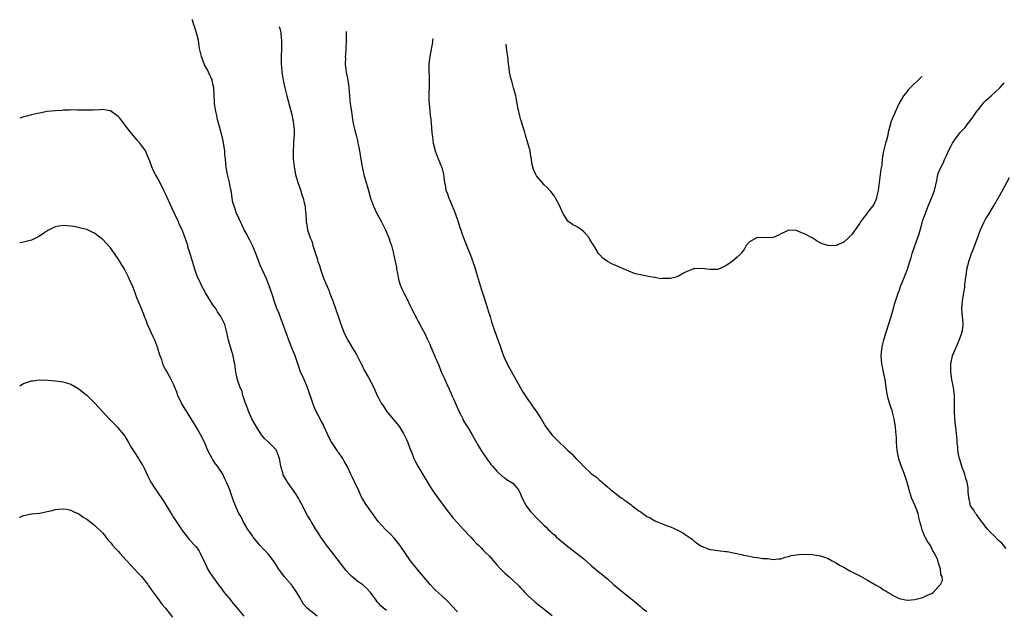
# Model space of a CAD drawing. Units: inches. Extents: x 2544000 to 2547000, y 1560000 to 1562348.
# Drawn here: x 2544000 to 2544250, y 1562198 to 1562348 of the extents above; entities that cross this region are included whole.
import ezdxf

# ---------------------------------------------------------------- set-up
doc = ezdxf.new("R2010")
doc.units = ezdxf.units.IN
doc.header["$MEASUREMENT"] = 0
doc.layers.add('LD25441560_10ft', color=82, linetype='Continuous')

msp = doc.modelspace()

# ---------------------------------------------------------------- linework, layer by layer
at = {"layer": 'LD25441560_10ft'}
for points, elevation in [([(2544111, 1562198.07), (2544109.6, 1562199.6), (2544108.63, 1562200.63), (2544108.25, 1562201), (2544107, 1562202.16), (2544105.51, 1562203.51), (2544105, 1562204.01), (2544104.09, 1562205), (2544100.84, 1562208.84), (2544099.1, 1562211), (2544096.38, 1562215), (2544095, 1562216.69), (2544093.9, 1562217.9), (2544092.73, 1562219), (2544090.89, 1562221), (2544089, 1562223.59), (2544087.62, 1562225.62), (2544087, 1562226.62), (2544086.79, 1562227), (2544086.21, 1562228.21), (2544085.88, 1562229), (2544085.6, 1562229.6), (2544084.33, 1562232.33), (2544083.94, 1562233), (2544083, 1562235.02), (2544082.27, 1562236.27), (2544081.89, 1562237), (2544081, 1562238.32), (2544080.7, 1562238.7), (2544080.52, 1562239), (2544079.17, 1562241), (2544079, 1562241.33), (2544078.38, 1562242.38), (2544078.09, 1562243), (2544077.23, 1562245), (2544077, 1562245.48), (2544076.46, 1562246.46), (2544076.2, 1562247), (2544075, 1562249.22), (2544074.47, 1562250.47), (2544073.97, 1562252.03), (2544073.46, 1562253.46), (2544072.96, 1562255), (2544072.11, 1562257), (2544071.21, 1562259), (2544070.27, 1562261.73), (2544069.86, 1562263), (2544069.63, 1562263.63), (2544069, 1562265.05), (2544068.25, 1562267), (2544067.94, 1562267.94), (2544066.33, 1562272.33), (2544066.03, 1562273), (2544065.75, 1562273.75), (2544065.23, 1562275), (2544064.51, 1562277), (2544064.16, 1562278.16), (2544063.17, 1562281), (2544062.55, 1562282.55), (2544061, 1562286.06), (2544059.88, 1562289), (2544059, 1562291), (2544058.37, 1562292.37), (2544058.04, 1562293), (2544057.71, 1562293.71), (2544056.95, 1562295), (2544056.34, 1562296.34), (2544055.99, 1562297), (2544055.1, 1562298.9), (2544055, 1562299.16), (2544054.56, 1562300.56), (2544054.34, 1562301), (2544054.05, 1562301.95), (2544053.87, 1562303), (2544053.8, 1562303.8), (2544053.58, 1562305), (2544053.46, 1562305.46), (2544053.16, 1562307), (2544052.66, 1562309), (2544052.4, 1562310.4), (2544052.31, 1562311), (2544052.28, 1562311.72), (2544052.15, 1562313), (2544052.03, 1562314.03), (2544051.99, 1562315), (2544051.69, 1562317), (2544051.58, 1562317.58), (2544051.27, 1562319), (2544050.36, 1562322.36), (2544050.18, 1562323), (2544049.99, 1562323.99), (2544049.72, 1562325), (2544049.46, 1562326.54), (2544049.42, 1562327), (2544049.4, 1562327.4), (2544049.28, 1562329.28), (2544049.21, 1562331), (2544049, 1562331.99), (2544048.77, 1562333), (2544047.87, 1562335), (2544047.58, 1562335.58), (2544046.88, 1562336.88), (2544046.06, 1562339), (2544045.61, 1562341), (2544045.31, 1562343), (2544044.82, 1562345), (2544044.37, 1562346.37), (2544044.15, 1562347), (2544043.81, 1562348.22), (2544043.77, 1562348.32)], 7270), ([(2544065.77, 1562346.61), (2544065.92, 1562346.11), (2544066.2, 1562345), (2544066.31, 1562343.69), (2544066.39, 1562343), (2544066.36, 1562341), (2544066.27, 1562339), (2544066.29, 1562338.29), (2544066.29, 1562337), (2544066.37, 1562336.37), (2544066.49, 1562335), (2544066.81, 1562333), (2544067.22, 1562331), (2544067.71, 1562329), (2544068.78, 1562325.22), (2544069, 1562324.28), (2544069.21, 1562323.21), (2544069.33, 1562322.67), (2544069.51, 1562321), (2544069.57, 1562320.43), (2544069.57, 1562319), (2544069.44, 1562317.44), (2544069.42, 1562316.58), (2544069.31, 1562315), (2544069.35, 1562313), (2544069.57, 1562311), (2544069.96, 1562309), (2544070.52, 1562307), (2544071.17, 1562305.17), (2544071.66, 1562303.66), (2544071.89, 1562303), (2544072.16, 1562301.84), (2544072.34, 1562301), (2544072.41, 1562300.41), (2544072.53, 1562299), (2544072.6, 1562297.4), (2544072.66, 1562297), (2544072.75, 1562296.75), (2544072.99, 1562295), (2544073.66, 1562293), (2544074.1, 1562292.1), (2544074.35, 1562291), (2544074.99, 1562289.01), (2544075.51, 1562287.51), (2544075.63, 1562287), (2544075.98, 1562285.98), (2544076.27, 1562285), (2544076.98, 1562282.98), (2544077.52, 1562281.52), (2544078.34, 1562279.66), (2544078.59, 1562279), (2544078.69, 1562278.69), (2544079, 1562278.02), (2544079.42, 1562277), (2544080.1, 1562275), (2544080.8, 1562272.8), (2544081.3, 1562271.3), (2544082.22, 1562269), (2544082.47, 1562268.47), (2544083.23, 1562267), (2544084.41, 1562265), (2544085.38, 1562263.38), (2544086.6, 1562261), (2544086.71, 1562260.71), (2544087.38, 1562259.38), (2544087.63, 1562259), (2544088.45, 1562257.55), (2544089.76, 1562255), (2544090.16, 1562254.16), (2544090.67, 1562253), (2544091, 1562252.38), (2544091.66, 1562251), (2544092.23, 1562250.23), (2544092.99, 1562249), (2544094.65, 1562247), (2544095.75, 1562245.75), (2544096.26, 1562245), (2544097.34, 1562243.34), (2544097.52, 1562243), (2544097.97, 1562241.97), (2544098.44, 1562241), (2544098.57, 1562240.57), (2544099.13, 1562239.13), (2544099.32, 1562238.68), (2544099.94, 1562237), (2544100.26, 1562236.26), (2544100.95, 1562235), (2544103.26, 1562231.26), (2544103.99, 1562229.99), (2544104.76, 1562228.76), (2544105.58, 1562227.58), (2544106.43, 1562226.42), (2544107.3, 1562225.3), (2544108.15, 1562224.15), (2544109.88, 1562221.88), (2544111, 1562220.62), (2544112.52, 1562219), (2544112.74, 1562218.74), (2544113, 1562218.48), (2544113.69, 1562217.69), (2544114.39, 1562217), (2544115, 1562216.33), (2544115.62, 1562215.62), (2544116.29, 1562215), (2544117, 1562214.3), (2544117.63, 1562213.63), (2544118.28, 1562213), (2544119, 1562212.25), (2544121, 1562209.96), (2544121.87, 1562209), (2544123, 1562207.91), (2544123.49, 1562207.49), (2544124.02, 1562207), (2544125, 1562206.13), (2544126.61, 1562204.61), (2544127, 1562204.17), (2544127.59, 1562203.59), (2544128.11, 1562203), (2544129, 1562202.06), (2544130.6, 1562200.6), (2544131, 1562200.26), (2544135, 1562197.12)], 7260), ([(2544082.76, 1562345.28), (2544082.76, 1562345.1), (2544082.8, 1562343), (2544082.7, 1562341), (2544082.57, 1562339.43), (2544082.55, 1562339), (2544082.57, 1562338.57), (2544082.54, 1562337), (2544082.8, 1562335), (2544083.21, 1562333), (2544083.47, 1562331), (2544083.61, 1562329), (2544083.81, 1562327), (2544084.1, 1562325), (2544084.42, 1562323), (2544084.75, 1562321.25), (2544085, 1562320.17), (2544085.28, 1562319), (2544085.68, 1562317.68), (2544085.77, 1562317), (2544086.01, 1562316.01), (2544086.82, 1562311), (2544087, 1562310.13), (2544087.36, 1562308.64), (2544087.84, 1562307), (2544088.12, 1562306.12), (2544088.41, 1562305), (2544088.96, 1562303), (2544089.67, 1562301), (2544090.09, 1562300.09), (2544090.65, 1562299), (2544091.75, 1562297), (2544092.16, 1562296.16), (2544092.77, 1562295), (2544093.42, 1562293.42), (2544093.61, 1562293), (2544093.9, 1562291.9), (2544094.25, 1562291), (2544094.71, 1562289.29), (2544095.21, 1562287), (2544095.51, 1562285.51), (2544095.56, 1562285), (2544095.67, 1562284.33), (2544095.92, 1562283), (2544096.13, 1562282.13), (2544096.5, 1562281), (2544097, 1562279.84), (2544097.4, 1562279), (2544097.95, 1562277.95), (2544098.4, 1562277), (2544098.62, 1562276.62), (2544099, 1562275.69), (2544099.33, 1562275), (2544099.9, 1562273.9), (2544100.33, 1562273), (2544100.58, 1562272.58), (2544101, 1562271.75), (2544101.28, 1562271.28), (2544101.94, 1562270.06), (2544102.72, 1562268.72), (2544103.35, 1562267.35), (2544103.95, 1562265.95), (2544104.34, 1562265), (2544104.55, 1562264.55), (2544105.33, 1562262.67), (2544106.08, 1562261), (2544106.39, 1562260.39), (2544106.9, 1562259), (2544107.58, 1562257.58), (2544107.78, 1562257), (2544108.37, 1562255.63), (2544109.44, 1562253.44), (2544109.61, 1562253), (2544110.06, 1562251.94), (2544111.38, 1562249), (2544111.76, 1562248.24), (2544112.36, 1562247), (2544112.56, 1562246.56), (2544113.31, 1562245.31), (2544113.53, 1562245), (2544114.76, 1562243), (2544116.28, 1562240.29), (2544117.04, 1562239.04), (2544118.62, 1562236.62), (2544119, 1562236.11), (2544119.46, 1562235.46), (2544119.84, 1562235), (2544121, 1562233.73), (2544122.42, 1562232.42), (2544123, 1562232.06), (2544123.59, 1562231.59), (2544124.62, 1562231), (2544125, 1562230.69), (2544126.5, 1562229), (2544126.65, 1562228.65), (2544127, 1562227.99), (2544127.27, 1562227.27), (2544127.43, 1562227), (2544127.88, 1562225.88), (2544128.43, 1562225), (2544129.54, 1562223.54), (2544130.01, 1562223), (2544131, 1562221.96), (2544131.49, 1562221.49), (2544131.94, 1562221), (2544133, 1562219.98), (2544133.52, 1562219.52), (2544134, 1562219), (2544134.53, 1562218.53), (2544135, 1562218.06), (2544135.57, 1562217.57), (2544136.13, 1562217), (2544137, 1562216.22), (2544139, 1562214.62), (2544141.19, 1562213), (2544143, 1562211.55), (2544145, 1562209.78), (2544145.9, 1562209), (2544146.51, 1562208.51), (2544147, 1562208.09), (2544147.61, 1562207.61), (2544148.31, 1562207), (2544149, 1562206.41), (2544150.59, 1562205), (2544152.86, 1562203.14), (2544156.34, 1562200.34), (2544157, 1562199.74), (2544157.41, 1562199.41), (2544157.86, 1562199), (2544159, 1562198.16)], 7250), ([(2544104.75, 1562343.57), (2544104.69, 1562343), (2544104.64, 1562342.64), (2544103.98, 1562339), (2544103.83, 1562337.83), (2544103.76, 1562337), (2544103.7, 1562335.7), (2544103.72, 1562335), (2544103.78, 1562334.22), (2544103.79, 1562333), (2544103.78, 1562331.78), (2544103.81, 1562331), (2544103.74, 1562329.74), (2544103.75, 1562327.75), (2544103.78, 1562327), (2544103.88, 1562326.12), (2544104.08, 1562324.08), (2544104.25, 1562323), (2544104.44, 1562321), (2544104.52, 1562319.48), (2544104.57, 1562319), (2544104.65, 1562318.65), (2544104.83, 1562317), (2544105.35, 1562315), (2544106.13, 1562313), (2544106.96, 1562311), (2544107, 1562310.83), (2544107.43, 1562309), (2544107.67, 1562307), (2544107.93, 1562305.93), (2544108.07, 1562305), (2544108.36, 1562304.36), (2544108.84, 1562303), (2544109, 1562302.66), (2544110.11, 1562300.11), (2544110.53, 1562299), (2544111.19, 1562297), (2544111.61, 1562295.61), (2544111.83, 1562295), (2544112.11, 1562294.11), (2544112.54, 1562293), (2544113.53, 1562290.47), (2544114.13, 1562289), (2544114.78, 1562287.22), (2544114.91, 1562286.91), (2544115.41, 1562285.41), (2544115.74, 1562284.26), (2544117, 1562280.05), (2544117.77, 1562277.77), (2544118.65, 1562275), (2544118.72, 1562274.72), (2544119.26, 1562273), (2544119.66, 1562271.66), (2544121, 1562267.74), (2544121.72, 1562265.72), (2544121.97, 1562265), (2544122.25, 1562264.25), (2544122.7, 1562263), (2544123, 1562262.28), (2544123.59, 1562261), (2544124.07, 1562260.07), (2544125, 1562258.35), (2544125.78, 1562257), (2544126.94, 1562254.94), (2544127.69, 1562253.69), (2544128.13, 1562253), (2544129, 1562251.67), (2544129.5, 1562251), (2544130.12, 1562250.12), (2544130.94, 1562249), (2544132.19, 1562247), (2544133.25, 1562245.25), (2544133.41, 1562245), (2544135, 1562242.91), (2544137, 1562240.84), (2544137.98, 1562239.98), (2544139, 1562238.99), (2544140.05, 1562238.05), (2544141.05, 1562237), (2544142.04, 1562236.04), (2544143, 1562234.97), (2544145, 1562233.09), (2544146.23, 1562232.23), (2544147, 1562231.5), (2544147.29, 1562231.29), (2544147.59, 1562231), (2544148.4, 1562230.4), (2544149, 1562229.81), (2544149.88, 1562229), (2544150.55, 1562228.55), (2544151, 1562228.17), (2544152.54, 1562227), (2544152.82, 1562226.82), (2544153, 1562226.67), (2544154.02, 1562226.02), (2544155, 1562225.21), (2544155.13, 1562225.13), (2544155.28, 1562225), (2544157, 1562223.72), (2544157.46, 1562223.46), (2544158.02, 1562223), (2544158.62, 1562222.62), (2544159, 1562222.3), (2544159.89, 1562221.89), (2544161, 1562221.17), (2544161.13, 1562221.13), (2544161.43, 1562221), (2544164, 1562220), (2544165, 1562219.67), (2544167, 1562218.74), (2544168.15, 1562218.15), (2544169, 1562217.56), (2544170.47, 1562216.47), (2544171, 1562216.01), (2544172.77, 1562214.77), (2544173, 1562214.63), (2544175, 1562213.92), (2544175.82, 1562213.82), (2544177, 1562213.62), (2544177.58, 1562213.58), (2544179, 1562213.38), (2544179.34, 1562213.34), (2544181.02, 1562213.02), (2544183, 1562212.6), (2544183.54, 1562212.46), (2544185, 1562212.2), (2544186.02, 1562211.98), (2544187, 1562211.87), (2544188.38, 1562211.62), (2544189, 1562211.59), (2544189.6, 1562211.6), (2544191, 1562211.38), (2544192.51, 1562211.49), (2544193, 1562211.56), (2544194.08, 1562211.92), (2544195, 1562212.13), (2544195.64, 1562212.36), (2544197, 1562212.56), (2544197.36, 1562212.64), (2544199.29, 1562212.71), (2544201, 1562212.61), (2544201.44, 1562212.56), (2544203, 1562212.27), (2544204.07, 1562211.93), (2544205, 1562211.57), (2544206.01, 1562211), (2544207, 1562210.52), (2544207.88, 1562209.88), (2544209, 1562209.4), (2544209.67, 1562209), (2544210.48, 1562208.48), (2544211, 1562208.26), (2544213, 1562207.21), (2544213.16, 1562207.16), (2544215, 1562206.14), (2544217, 1562204.95), (2544218.26, 1562204.26), (2544219, 1562203.66), (2544219.48, 1562203.48), (2544220.16, 1562203), (2544220.71, 1562202.71), (2544221, 1562202.45), (2544222.16, 1562201.84), (2544223, 1562201.48), (2544225, 1562201.07), (2544225.07, 1562201.07), (2544227, 1562201.21), (2544229, 1562201.71), (2544230.36, 1562202.36), (2544231.28, 1562202.72), (2544231.63, 1562203), (2544233, 1562204.47), (2544233.45, 1562205), (2544233.94, 1562206.06), (2544233.91, 1562207), (2544233.53, 1562207.53), (2544233.51, 1562209), (2544233, 1562210.44), (2544232.78, 1562211.22), (2544231.93, 1562213), (2544231.55, 1562213.55), (2544231, 1562214.73), (2544230.88, 1562214.88), (2544230.84, 1562215), (2544230.05, 1562216.05), (2544229.61, 1562217), (2544229.39, 1562217.39), (2544229, 1562218.44), (2544228.79, 1562218.79), (2544228.7, 1562219.3), (2544228.24, 1562221), (2544227.97, 1562221.97), (2544227.78, 1562223), (2544227.05, 1562224.95), (2544226.11, 1562227), (2544225.49, 1562229), (2544225.42, 1562229.42), (2544225, 1562230.9), (2544224.32, 1562233), (2544223.4, 1562235.4), (2544222.88, 1562236.88), (2544222.47, 1562239), (2544222.33, 1562241), (2544222.29, 1562242.29), (2544222.26, 1562243), (2544222.15, 1562243.85), (2544222.06, 1562245), (2544221.93, 1562245.93), (2544221.69, 1562247), (2544221.26, 1562248.74), (2544221.18, 1562249.18), (2544221, 1562249.78), (2544220.58, 1562251), (2544220.22, 1562252.22), (2544220.04, 1562253), (2544219.86, 1562253.86), (2544219.73, 1562255), (2544219.56, 1562256.44), (2544219.44, 1562257), (2544219.34, 1562257.34), (2544219, 1562258.85), (2544218.64, 1562260.64), (2544218.59, 1562261), (2544218.46, 1562263), (2544218.62, 1562264.62), (2544218.64, 1562265), (2544218.69, 1562265.31), (2544219, 1562266.77), (2544219.08, 1562267.08), (2544219.66, 1562269), (2544220.99, 1562273), (2544221.57, 1562275), (2544221.84, 1562276.16), (2544222.69, 1562278.69), (2544222.83, 1562279.17), (2544223, 1562279.56), (2544223.36, 1562280.64), (2544224.5, 1562283.5), (2544225.07, 1562285), (2544225.71, 1562287), (2544226, 1562288), (2544226.31, 1562289), (2544226.96, 1562290.96), (2544228.03, 1562293.97), (2544228.81, 1562296.81), (2544229, 1562297.41), (2544229.42, 1562298.58), (2544229.55, 1562299), (2544230.33, 1562301), (2544231, 1562302.64), (2544231.17, 1562303), (2544231.93, 1562305), (2544232.5, 1562307.5), (2544232.81, 1562309), (2544233, 1562309.51), (2544233.64, 1562311), (2544234.13, 1562311.87), (2544234.61, 1562313), (2544235, 1562313.82), (2544235.52, 1562315), (2544235.99, 1562316.01), (2544236.49, 1562317), (2544237, 1562317.76), (2544237.92, 1562319), (2544238.39, 1562319.61), (2544239, 1562320.22), (2544239.71, 1562321), (2544240.25, 1562321.75), (2544241, 1562322.63), (2544241.89, 1562323.89), (2544242.78, 1562325.22), (2544243, 1562325.47), (2544244.21, 1562327), (2544244.58, 1562327.42), (2544245, 1562327.83), (2544246.28, 1562329), (2544248.5, 1562331), (2544249.13, 1562331.71), (2544249.64, 1562332.31)], 7240), ([(2544228.7, 1562333.94), (2544227.82, 1562333), (2544226.37, 1562331.63), (2544225.39, 1562330.61), (2544225, 1562330.1), (2544224.09, 1562329), (2544222.93, 1562327), (2544221.32, 1562323.32), (2544221.1, 1562322.9), (2544221, 1562322.6), (2544220.57, 1562321), (2544220.19, 1562319.81), (2544220.1, 1562319), (2544219.78, 1562317.78), (2544219.53, 1562317), (2544218.99, 1562314.99), (2544218.71, 1562313), (2544218.6, 1562311.4), (2544218.38, 1562310.38), (2544218.2, 1562309), (2544217.89, 1562307), (2544217.66, 1562305), (2544217.28, 1562303.28), (2544217.24, 1562303), (2544217.19, 1562302.81), (2544216.54, 1562301.46), (2544216.21, 1562301), (2544215, 1562299.41), (2544214.67, 1562299), (2544213.98, 1562298.02), (2544213.22, 1562297), (2544213, 1562296.66), (2544211, 1562293.78), (2544210.11, 1562293), (2544209, 1562291.9), (2544207.04, 1562291), (2544207, 1562290.96), (2544205, 1562290.98), (2544203.45, 1562291.45), (2544203, 1562291.73), (2544202.16, 1562292.16), (2544200.91, 1562293), (2544199, 1562293.98), (2544198.24, 1562294.24), (2544197, 1562294.8), (2544195, 1562294.89), (2544193, 1562293.96), (2544192.37, 1562293.63), (2544191, 1562293.09), (2544188.97, 1562292.97), (2544187, 1562293.02), (2544185, 1562291.93), (2544184.23, 1562291), (2544183.8, 1562290.2), (2544183, 1562289.16), (2544182.9, 1562289), (2544181.95, 1562288.05), (2544180.65, 1562287), (2544179, 1562285.82), (2544177, 1562284.94), (2544175.09, 1562284.91), (2544174.25, 1562285), (2544173, 1562285.17), (2544171.12, 1562285.12), (2544171, 1562285.15), (2544170.67, 1562285), (2544169, 1562284.35), (2544168.12, 1562283.88), (2544167, 1562283.22), (2544166.36, 1562283), (2544165, 1562282.68), (2544164.61, 1562282.61), (2544163, 1562282.62), (2544162.59, 1562282.59), (2544161, 1562282.87), (2544160.88, 1562282.88), (2544159, 1562283.27), (2544158.7, 1562283.3), (2544157, 1562283.7), (2544156.13, 1562283.87), (2544155, 1562284.28), (2544153.09, 1562285.09), (2544153, 1562285.1), (2544151.73, 1562285.73), (2544150.31, 1562286.31), (2544149, 1562287), (2544147.84, 1562287.84), (2544147, 1562288.75), (2544146.78, 1562289), (2544145.56, 1562291), (2544145.36, 1562291.36), (2544144.58, 1562292.58), (2544144.36, 1562293), (2544143, 1562294.52), (2544142.44, 1562295), (2544141.58, 1562295.58), (2544141, 1562295.9), (2544140.23, 1562296.23), (2544139.22, 1562297), (2544139, 1562297.2), (2544137.85, 1562299), (2544137.56, 1562299.56), (2544136.97, 1562301), (2544135.86, 1562303), (2544135.56, 1562303.56), (2544135, 1562304.34), (2544134.71, 1562304.71), (2544134.43, 1562305), (2544133.77, 1562305.77), (2544133, 1562306.44), (2544132.47, 1562307), (2544131, 1562308.71), (2544130.84, 1562309), (2544130.31, 1562310.31), (2544129.89, 1562311.89), (2544129.76, 1562313), (2544129.62, 1562313.62), (2544129.42, 1562315), (2544129, 1562316.47), (2544128.87, 1562317), (2544128.41, 1562318.41), (2544128.27, 1562319), (2544127.96, 1562320.04), (2544127, 1562323.12), (2544126.65, 1562324.65), (2544126.52, 1562325), (2544126.38, 1562325.62), (2544125.99, 1562327.99), (2544125.76, 1562329), (2544125.22, 1562331), (2544125, 1562331.72), (2544124.74, 1562332.74), (2544124.52, 1562333.48), (2544124.19, 1562335), (2544124.08, 1562336.08), (2544123.93, 1562337), (2544123.75, 1562339), (2544123.55, 1562340.45), (2544123.39, 1562341.37), (2544123.32, 1562342.13)], 7230), ([(2544093, 1562198.41), (2544092.23, 1562199), (2544091.6, 1562199.6), (2544091, 1562200.28), (2544090.63, 1562200.63), (2544090.4, 1562201), (2544088.94, 1562203), (2544088, 1562204), (2544087, 1562204.91), (2544085.77, 1562205.77), (2544084.18, 1562207), (2544083.59, 1562207.59), (2544082.67, 1562208.67), (2544079.42, 1562213), (2544077.83, 1562215), (2544077, 1562216.11), (2544076.38, 1562217), (2544075.86, 1562217.86), (2544075, 1562219.16), (2544073.89, 1562221), (2544073.58, 1562221.58), (2544073, 1562222.51), (2544071.46, 1562225.46), (2544071, 1562226.24), (2544070.74, 1562226.74), (2544069.99, 1562227.99), (2544069, 1562229.43), (2544067.88, 1562231), (2544067.55, 1562231.55), (2544066.84, 1562232.84), (2544066.77, 1562233), (2544066.2, 1562235), (2544066.01, 1562236.01), (2544065.86, 1562237), (2544065.14, 1562239), (2544065, 1562239.19), (2544064.08, 1562240.08), (2544063.19, 1562241), (2544063, 1562241.19), (2544062.04, 1562242.04), (2544061.3, 1562243), (2544061, 1562243.46), (2544060.06, 1562245), (2544058.9, 1562247), (2544057.99, 1562249), (2544057.76, 1562249.76), (2544057.24, 1562251), (2544057.21, 1562251.21), (2544057, 1562251.76), (2544056.61, 1562253), (2544056.3, 1562254.3), (2544055.93, 1562255), (2544055.33, 1562256.67), (2544055, 1562257.97), (2544054.8, 1562259), (2544054.52, 1562261), (2544054.4, 1562261.6), (2544054.15, 1562263), (2544053.91, 1562263.91), (2544053.55, 1562265), (2544052.92, 1562267), (2544052.64, 1562268.64), (2544052.34, 1562269.66), (2544052.02, 1562271), (2544050.97, 1562273), (2544050.16, 1562274.16), (2544049.7, 1562275), (2544049, 1562276), (2544047.09, 1562279), (2544045.98, 1562281), (2544045.73, 1562281.73), (2544045.1, 1562283), (2544044.4, 1562285), (2544043.84, 1562287), (2544043.34, 1562288.66), (2544042.67, 1562290.67), (2544042.59, 1562291), (2544042.18, 1562292.18), (2544041.96, 1562293), (2544041.19, 1562295), (2544040.47, 1562296.47), (2544040.26, 1562297), (2544038.59, 1562300.59), (2544037, 1562304.11), (2544036.55, 1562305), (2544036.04, 1562306.04), (2544035, 1562308.05), (2544034.4, 1562309), (2544033.93, 1562309.93), (2544033.47, 1562311), (2544033, 1562312.4), (2544032.78, 1562313), (2544032.23, 1562314.23), (2544031.86, 1562315), (2544031.54, 1562315.54), (2544031, 1562316.3), (2544030.43, 1562317), (2544029.77, 1562317.77), (2544029, 1562318.66), (2544028.82, 1562318.82), (2544027.13, 1562321), (2544027, 1562321.19), (2544025.35, 1562323.35), (2544025, 1562323.72), (2544023, 1562325.16), (2544022.82, 1562325.18), (2544021, 1562325.54), (2544020.53, 1562325.47), (2544018.64, 1562325.36), (2544017, 1562325.32), (2544015, 1562325.39), (2544014.63, 1562325.37), (2544013, 1562325.41), (2544012.65, 1562325.35), (2544011, 1562325.33), (2544010.72, 1562325.28), (2544009, 1562325.21), (2544006.97, 1562325), (2544005, 1562324.63), (2544004.5, 1562324.5), (2544003, 1562324.15), (2544001.84, 1562323.84), (2544001, 1562323.65), (2544000, 1562323.33)], 7280), ([(2544250.15, 1562214.15), (2544249.47, 1562215), (2544249, 1562215.53), (2544248.21, 1562216.21), (2544247, 1562217.41), (2544246.18, 1562218.18), (2544245.45, 1562219), (2544245, 1562219.55), (2544244.39, 1562220.39), (2544243.84, 1562221), (2544243.53, 1562221.53), (2544243, 1562222.19), (2544242.68, 1562222.68), (2544242.33, 1562223), (2544241.9, 1562223.9), (2544241.1, 1562225), (2544241, 1562225.39), (2544240.72, 1562226.72), (2544240.65, 1562227), (2544240.5, 1562228.5), (2544240.51, 1562229), (2544240.47, 1562229.53), (2544240.21, 1562231), (2544239.9, 1562231.9), (2544239.63, 1562233), (2544239, 1562234.67), (2544238.43, 1562236.43), (2544238.27, 1562237), (2544238.07, 1562238.07), (2544237.88, 1562239), (2544237.84, 1562239.84), (2544237.68, 1562241), (2544237.67, 1562241.67), (2544237.32, 1562245), (2544237.28, 1562245.28), (2544237.14, 1562247), (2544237.05, 1562249.05), (2544237.03, 1562251), (2544236.98, 1562253), (2544236.76, 1562255), (2544236.38, 1562257), (2544236.05, 1562259), (2544236.07, 1562261), (2544236.55, 1562263), (2544237, 1562264.2), (2544237.32, 1562265), (2544238.24, 1562267), (2544239, 1562269), (2544239.24, 1562270.76), (2544239.24, 1562271), (2544239.2, 1562271.2), (2544239.05, 1562273), (2544238.9, 1562274.9), (2544238.9, 1562275.1), (2544239.05, 1562276.95), (2544239.41, 1562279), (2544239.62, 1562280.38), (2544239.68, 1562281), (2544239.72, 1562281.72), (2544239.89, 1562283), (2544240.07, 1562283.93), (2544240.18, 1562285), (2544240.54, 1562286.54), (2544240.66, 1562287), (2544241, 1562288.01), (2544241.27, 1562288.73), (2544241.35, 1562289), (2544241.82, 1562290.18), (2544243.65, 1562295), (2544244.54, 1562297), (2544245, 1562297.83), (2544245.43, 1562298.57), (2544246.84, 1562300.84), (2544248.09, 1562303), (2544249.2, 1562305), (2544251, 1562308.3)], 7250), ([(2544075.4, 1562197), (2544073, 1562198.92), (2544071.99, 1562199.99), (2544071, 1562201.75), (2544070.26, 1562203), (2544069, 1562204.82), (2544067.09, 1562207), (2544066.18, 1562208.18), (2544065.65, 1562209), (2544065, 1562209.96), (2544064.37, 1562211), (2544063, 1562212.76), (2544061.93, 1562213.93), (2544060.88, 1562215), (2544059.22, 1562217), (2544059, 1562217.34), (2544058.31, 1562218.3), (2544057.86, 1562219), (2544056.66, 1562221), (2544056.14, 1562222.14), (2544055.6, 1562223), (2544055, 1562224.35), (2544054.72, 1562225), (2544054.25, 1562226.25), (2544053.99, 1562227), (2544053.68, 1562227.68), (2544053.24, 1562229), (2544052.45, 1562231), (2544051.96, 1562231.96), (2544051.51, 1562233), (2544051, 1562233.79), (2544050.16, 1562235), (2544049.66, 1562235.66), (2544049, 1562236.65), (2544048.85, 1562236.85), (2544047.69, 1562239), (2544047, 1562240.68), (2544046.27, 1562242.27), (2544045, 1562244.62), (2544044.76, 1562245), (2544044.11, 1562246.11), (2544042.56, 1562248.56), (2544041.04, 1562251.04), (2544040.12, 1562253), (2544039.82, 1562253.82), (2544039.31, 1562255), (2544039, 1562255.82), (2544038.43, 1562257), (2544037.19, 1562259.19), (2544037, 1562259.58), (2544036.5, 1562260.5), (2544036.3, 1562261), (2544036.02, 1562261.98), (2544035.47, 1562263.47), (2544035.06, 1562265), (2544034.24, 1562267), (2544033.81, 1562267.81), (2544033, 1562269.68), (2544032.38, 1562271), (2544032.03, 1562272.03), (2544031.65, 1562273), (2544031.49, 1562273.49), (2544031, 1562274.76), (2544030.06, 1562277), (2544029.73, 1562277.73), (2544029.31, 1562279), (2544028.5, 1562281), (2544028, 1562282), (2544027.57, 1562283), (2544027, 1562284.15), (2544026.56, 1562285), (2544025.39, 1562287), (2544025, 1562287.62), (2544023, 1562290.44), (2544021, 1562292.61), (2544020.52, 1562293), (2544019, 1562294.12), (2544018.39, 1562294.39), (2544017, 1562295.07), (2544015.46, 1562295.46), (2544013.8, 1562295.8), (2544013, 1562295.92), (2544012.03, 1562296.03), (2544011, 1562296.11), (2544009.92, 1562295.92), (2544009, 1562295.79), (2544007.16, 1562294.84), (2544006.16, 1562294.16), (2544005, 1562293.41), (2544003, 1562292.41), (2544001, 1562291.83), (2544000, 1562291.67)], 7290), ([(2544000, 1562255.45), (2544001, 1562256.02), (2544001.73, 1562256.27), (2544003, 1562256.67), (2544003.29, 1562256.71), (2544005, 1562256.92), (2544007.16, 1562256.84), (2544009, 1562256.69), (2544011, 1562256.46), (2544013, 1562255.87), (2544015, 1562254.69), (2544015.89, 1562253.89), (2544017, 1562253.02), (2544019, 1562251.11), (2544019.97, 1562249.97), (2544020.89, 1562249), (2544022.85, 1562246.85), (2544023.83, 1562245.83), (2544024.74, 1562245), (2544025, 1562244.71), (2544026.42, 1562243), (2544026.65, 1562242.65), (2544027, 1562242.07), (2544027.56, 1562241), (2544028.09, 1562240.09), (2544028.77, 1562239), (2544029, 1562238.68), (2544030.1, 1562237), (2544030.42, 1562236.42), (2544031, 1562235.53), (2544031.19, 1562235.19), (2544031.32, 1562235), (2544031.62, 1562234.38), (2544032.48, 1562232.48), (2544033.23, 1562231), (2544034.5, 1562229), (2544034.73, 1562228.73), (2544036.36, 1562226.36), (2544038.4, 1562223), (2544038.64, 1562222.64), (2544039, 1562222.04), (2544039.42, 1562221.42), (2544040.9, 1562219.1), (2544041, 1562218.95), (2544042.55, 1562217), (2544043, 1562216.46), (2544044.66, 1562214.66), (2544045, 1562214.21), (2544045.48, 1562213.48), (2544045.76, 1562213), (2544046.44, 1562211.56), (2544047, 1562210.45), (2544047.66, 1562209), (2544048.14, 1562208.14), (2544048.92, 1562207), (2544050.62, 1562204.62), (2544051, 1562204.16), (2544051.88, 1562203), (2544053, 1562201.63), (2544054.16, 1562200.16), (2544055.18, 1562199), (2544056.81, 1562197)], 7300), ([(2544000, 1562222.04), (2544000.07, 1562222.07), (2544001, 1562222.51), (2544003, 1562222.94), (2544005, 1562223.11), (2544006.59, 1562223.41), (2544007, 1562223.52), (2544008.2, 1562223.8), (2544009, 1562224.05), (2544009.88, 1562224.12), (2544011, 1562224.24), (2544011.92, 1562224.08), (2544013, 1562223.86), (2544013.56, 1562223.56), (2544015, 1562222.96), (2544016.1, 1562222.1), (2544017, 1562221.6), (2544017.32, 1562221.32), (2544019, 1562220.06), (2544021, 1562218.1), (2544021.5, 1562217.5), (2544021.87, 1562217), (2544022.38, 1562216.38), (2544023, 1562215.68), (2544023.55, 1562215), (2544024.22, 1562214.22), (2544025, 1562213.45), (2544025.37, 1562213), (2544027, 1562211.17), (2544027.13, 1562211), (2544029, 1562208.99), (2544029.95, 1562207.95), (2544030.86, 1562207), (2544032.47, 1562205), (2544032.68, 1562204.68), (2544033, 1562204.26), (2544033.5, 1562203.5), (2544035, 1562201.43), (2544036.03, 1562200.03), (2544036.96, 1562199), (2544038.75, 1562196.75)], 7310)]:
    msp.add_lwpolyline(points, dxfattribs=dict(at, elevation=elevation))

doc.saveas('drawing.dxf')
